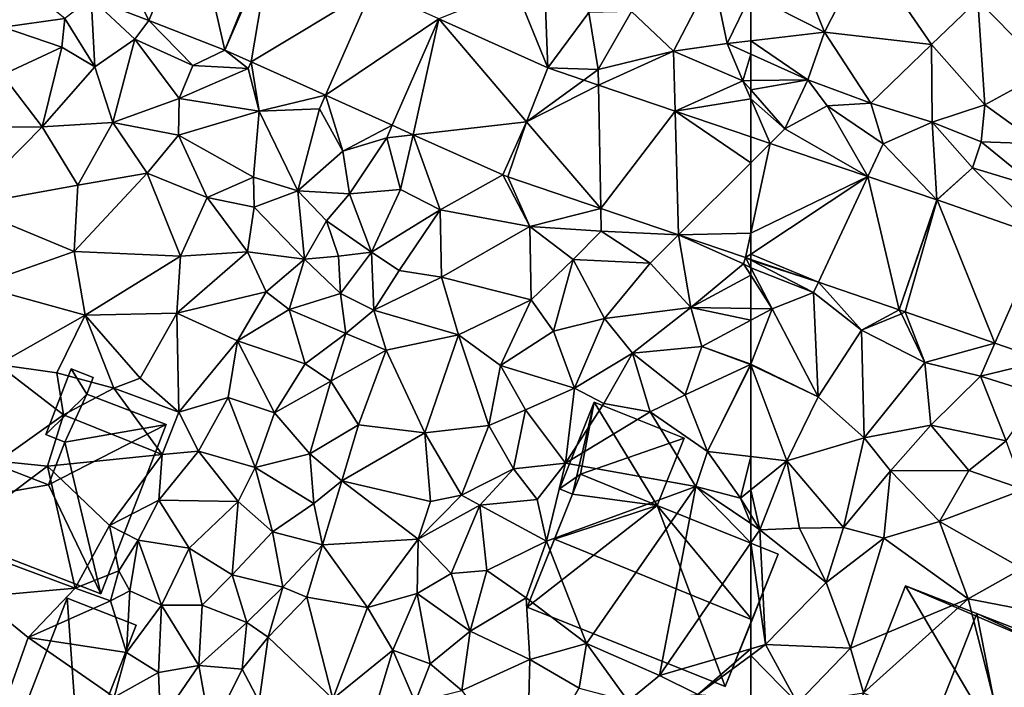
# Model space of a CAD drawing. Extents: x 571997 to 573034, y 6226000 to 6227056.
# Drawn here: x 572203 to 572266, y 6226403 to 6226446 of the extents above; entities that cross this region are included whole.
import ezdxf

# ---------------------------------------------------------------- set-up
doc = ezdxf.new("R2010")
doc.units = 0
doc.header["$MEASUREMENT"] = 0
for name, color, linetype in [('Bygninger_LOD2', 1, 'Continuous'), ('Terraen', 33, 'Continuous'), ('Terraen_vej', 33, 'Continuous')]:
    doc.layers.add(name, color=color, linetype=linetype)

# ---------------------------------------------------------------- blocks, each defined once
blk = doc.blocks.new('1km_6226_572_UTM32_ACAD_1_FMEBLOCK27')
at = {"layer": 'Terraen_vej', "color": 251, "true_color": 0x555555}
for points in [[(21.25, 13.63, 71.628), (23.607, 8.692, 71.958), (26.505, 15.612, 71.437)], [(28.532, 6.779, 71.981), (26.505, 15.612, 71.437), (23.607, 8.692, 71.958)], [(28.532, 6.779, 71.981), (31.337, 13.736, 71.549), (26.505, 15.612, 71.437)], [(19.893, 10.134, 71.941), (23.607, 8.692, 71.958), (21.25, 13.63, 71.628)], [(28.532, 6.779, 71.981), (31.517, 13.661, 71.551), (31.337, 13.736, 71.549)], [(28.532, 6.779, 71.981), (30.213, 6.024, 71.985), (31.517, 13.661, 71.551)], [(30.213, 6.024, 71.985), (38.037, 10.732, 71.702), (31.517, 13.661, 71.551)], [(35.023, 3.863, 71.995), (38.037, 10.732, 71.702), (30.213, 6.024, 71.985)], [(35.023, 3.863, 71.995), (42.354, 8.792, 71.801), (38.037, 10.732, 71.702)], [(39.342, 1.923, 72.005), (42.354, 8.792, 71.801), (35.023, 3.863, 71.995)], [(40.699, 1.313, 72.008), (42.354, 8.792, 71.801), (39.342, 1.923, 72.005)], [(48.01, 2.14, 72.015), (42.354, 8.792, 71.801), (40.699, 1.313, 72.008)], [(48.01, 2.14, 72.015), (49.384, 5.634, 71.963), (42.354, 8.792, 71.801)], [(48.01, 2.14, 72.015), (51.719, 4.842, 72.003), (49.384, 5.634, 71.963)], [(48.01, 2.14, 72.015), (52.667, 4.52, 72.019), (51.719, 4.842, 72.003)], [(52.805, -3.446, 72.141), (52.667, 4.52, 72.019), (48.01, 2.14, 72.015)], [(52.805, -3.446, 72.141), (57.607, 2.845, 72.103), (52.667, 4.52, 72.019)], [(57.829, -5.15, 72.246), (57.607, 2.845, 72.103), (52.805, -3.446, 72.141)], [(57.829, -5.15, 72.246), (62.5, -0.5, 72.216), (57.607, 2.845, 72.103)], [(62.5, -0.5, 72.216), (62.5, 1.186, 72.187), (57.607, 2.845, 72.103)], [(48.01, 2.14, 72.015), (40.699, 1.313, 72.008), (46.473, -1.281, 72.02)], [(48.01, 2.14, 72.015), (46.806, -1.411, 72.016), (52.805, -3.446, 72.141)], [(62.5, -5.04, 72.309), (62.5, -0.5, 72.216), (57.829, -5.15, 72.246)], [(62.156, -6.617, 72.337), (62.5, -5.04, 72.309), (57.829, -5.15, 72.246)], [(62.156, -6.617, 72.337), (62.5, -6.39, 72.336), (62.5, -5.04, 72.309)], [(62.5, -6.734, 72.344), (62.5, -6.39, 72.336), (62.156, -6.617, 72.337)]]:
    blk.add_polyline3d(points, close=True, dxfattribs=at)
blk = doc.blocks.new('1km_6226_572_UTM32_ACAD_1_FMEBLOCK101')
at = {"layer": 'Terraen', "color": 9, "true_color": 0xbbbbbb}
for points in [[(-62.5, 10.364, 70.693), (-57.73, 7.93, 70.68), (-60.94, 15.99, 70.81)], [(-60.94, 15.99, 70.81), (-57.73, 7.93, 70.68), (-55.02, 13.25, 70.78)], [(-55.02, 13.25, 70.78), (-57.73, 7.93, 70.68), (-50.83, 7.15, 70.66)], [(-55.02, 13.25, 70.78), (-50.83, 7.15, 70.66), (-47.83, 10.03, 70.74)], [(-62.5, 10.364, 70.693), (-62.5, 7.384, 70.801), (-57.73, 7.93, 70.68)], [(-40.01, 10.72, 70.91), (-47.83, 10.03, 70.74), (-43.36, 5.43, 70.85)], [(-47.83, 10.03, 70.74), (-50.83, 7.15, 70.66), (-47.38, 3.25, 70.9)], [(-47.83, 10.03, 70.74), (-47.38, 3.25, 70.9), (-43.36, 5.43, 70.85)], [(-58.82, 4.86, 71.19), (-57.73, 7.93, 70.68), (-62.5, 7.384, 70.801)], [(-57.73, 7.93, 70.68), (-58.82, 4.86, 71.19), (-54.75, 3.35, 71.21)], [(-57.73, 7.93, 70.68), (-54.75, 3.35, 71.21), (-50.83, 7.15, 70.66)], [(-62.5, 6.523, 70.942), (-58.82, 4.86, 71.19), (-62.5, 7.384, 70.801)], [(-50.83, 7.15, 70.66), (-54.75, 3.35, 71.21), (-50.78, 2.13, 71.08)], [(-50.83, 7.15, 70.66), (-50.78, 2.13, 71.08), (-47.38, 3.25, 70.9)], [(-62.5, 6.523, 70.942), (-62.5, 4.807, 71.928), (-58.82, 4.86, 71.19)], [(-43.36, 5.43, 70.85), (-47.38, 3.25, 70.9), (-43.9, 0.72, 71.07)], [(-62.5, 4.215, 72.066), (-60.3, 1.69, 72.22), (-58.82, 4.86, 71.19)], [(-62.5, 4.215, 72.066), (-58.82, 4.86, 71.19), (-62.5, 4.807, 71.928)], [(-58.82, 4.86, 71.19), (-60.3, 1.69, 72.22), (-57.56, 3.19, 72.01)], [(-58.82, 4.86, 71.19), (-57.56, 3.19, 72.01), (-54.75, 3.35, 71.21)], [(-62.5, 3.637, 72.081), (-60.3, 1.69, 72.22), (-62.5, 4.215, 72.066)], [(-62.5, 3.637, 72.081), (-61.237, 0.757, 72.208), (-60.3, 1.69, 72.22)], [(-62.5, 3.637, 72.081), (-62.5, 1.186, 72.187), (-61.237, 0.757, 72.208)], [(-54.937, -1.379, 72.316), (-57.56, 3.19, 72.01), (-60.3, 1.69, 72.22)], [(-54.75, 3.35, 71.21), (-57.56, 3.19, 72.01), (-53.95, 0.73, 72.36)], [(-54.937, -1.379, 72.316), (-53.95, 0.73, 72.36), (-57.56, 3.19, 72.01)], [(-54.75, 3.35, 71.21), (-53.95, 0.73, 72.36), (-50.78, 2.13, 71.08)], [(-47.38, 3.25, 70.9), (-50.78, 2.13, 71.08), (-47.62, 0.85, 71.22)], [(-47.38, 3.25, 70.9), (-47.62, 0.85, 71.22), (-43.9, 0.72, 71.07)], [(-50.486, -2.889, 72.391), (-50.78, 2.13, 71.08), (-53.95, 0.73, 72.36)], [(-50.78, 2.13, 71.08), (-48.17, -0.83, 72.33), (-47.62, 0.85, 71.22)], [(-50.486, -2.889, 72.391), (-48.17, -0.83, 72.33), (-50.78, 2.13, 71.08)], [(-61.237, 0.757, 72.208), (-54.937, -1.379, 72.316), (-60.3, 1.69, 72.22)], [(-50.486, -2.889, 72.391), (-53.95, 0.73, 72.36), (-54.937, -1.379, 72.316)], [(-47.62, 0.85, 71.22), (-48.17, -0.83, 72.33), (-43.99, -2.1, 72.36)], [(-43.9, 0.72, 71.07), (-47.62, 0.85, 71.22), (-43.99, -2.1, 72.36)], [(-50.486, -2.889, 72.391), (-50.458, -2.898, 72.391), (-48.17, -0.83, 72.33)], [(-50.458, -2.898, 72.391), (-43.698, -5.25, 72.561), (-48.17, -0.83, 72.33)], [(-43.698, -5.25, 72.561), (-43.99, -2.1, 72.36), (-48.17, -0.83, 72.33)], [(-58.133, -8.215, 72.435), (-62.5, -6.734, 72.344), (-62.5, -6.793, 72.349)], [(-62.5, -7.272, 72.52), (-58.44, -8.87, 72.49), (-62.5, -6.793, 72.349)], [(-58.133, -8.215, 72.435), (-62.5, -6.793, 72.349), (-58.44, -8.87, 72.49)], [(-62.5, -7.272, 72.52), (-61.11, -9.92, 73.26), (-58.44, -8.87, 72.49)], [(-62.5, -7.272, 72.52), (-62.5, -7.76, 72.983), (-61.11, -9.92, 73.26)], [(-62.5, -7.76, 72.983), (-62.5, -9.902, 73.3), (-61.11, -9.92, 73.26)], [(-58.133, -8.215, 72.435), (-58.44, -8.87, 72.49), (-55.35, -11.3, 72.94)], [(-52.908, -9.987, 72.545), (-58.133, -8.215, 72.435), (-55.35, -11.3, 72.94)], [(-58.44, -8.87, 72.49), (-61.11, -9.92, 73.26), (-58.15, -15.62, 73.18)], [(-58.44, -8.87, 72.49), (-58.15, -15.62, 73.18), (-55.35, -11.3, 72.94)], [(-62.5, -10.667, 73.281), (-61.11, -9.92, 73.26), (-62.5, -9.902, 73.3)], [(-58.15, -15.62, 73.18), (-61.11, -9.92, 73.26), (-62.5, -13.494, 73.21)], [(-62.5, -13.494, 73.21), (-61.11, -9.92, 73.26), (-62.5, -10.667, 73.281)], [(-52.908, -9.987, 72.545), (-55.35, -11.3, 72.94), (-52.77, -10.25, 72.55)], [(-52.908, -9.987, 72.545), (-52.77, -10.25, 72.55), (-52.531, -10.118, 72.558)], [(-52.531, -10.118, 72.558), (-52.77, -10.25, 72.55), (-51.26, -13.4, 73.3)], [(-46.724, -12.139, 72.759), (-52.531, -10.118, 72.558), (-51.26, -13.4, 73.3)], [(-52.77, -10.25, 72.55), (-55.35, -11.3, 72.94), (-51.26, -13.4, 73.3)], [(-55.35, -11.3, 72.94), (-58.15, -15.62, 73.18), (-55.17, -18.26, 73.18)], [(-55.35, -11.3, 72.94), (-55.17, -18.26, 73.18), (-51.26, -13.4, 73.3)], [(-46.724, -12.139, 72.759), (-51.26, -13.4, 73.3), (-47.66, -14.27, 73.13)], [(-43.471, -13.27, 72.872), (-46.724, -12.139, 72.759), (-47.66, -14.27, 73.13)], [(-43.471, -13.27, 72.872), (-47.66, -14.27, 73.13), (-43.89, -15.45, 73.3)], [(-62.5, -13.525, 73.21), (-58.15, -15.62, 73.18), (-62.5, -13.494, 73.21)], [(-62.5, -13.547, 73.209), (-58.15, -15.62, 73.18), (-62.5, -13.525, 73.21)], [(-62.5, -13.547, 73.209), (-62.5, -19.467, 72.956), (-60.17, -19.74, 73.02)], [(-62.5, -13.547, 73.209), (-60.17, -19.74, 73.02), (-58.15, -15.62, 73.18)], [(-51.26, -13.4, 73.3), (-55.17, -18.26, 73.18), (-50.87, -17.44, 73.2)], [(-51.26, -13.4, 73.3), (-50.87, -17.44, 73.2), (-47.66, -14.27, 73.13)], [(-47.66, -14.27, 73.13), (-50.87, -17.44, 73.2), (-46.01, -18.44, 73.44)], [(-43.89, -15.45, 73.3), (-47.66, -14.27, 73.13), (-46.01, -18.44, 73.44)], [(-58.15, -15.62, 73.18), (-60.17, -19.74, 73.02), (-55.17, -18.26, 73.18)], [(-50.87, -17.44, 73.2), (-55.17, -18.26, 73.18), (-53.48, -20.39, 72.84)], [(-50.87, -17.44, 73.2), (-53.48, -20.39, 72.84), (-48.42, -20.37, 72.77)], [(-46.01, -18.44, 73.44), (-50.87, -17.44, 73.2), (-48.42, -20.37, 72.77)], [(-55.17, -18.26, 73.18), (-60.17, -19.74, 73.02), (-56.52, -24.04, 72.97)], [(-53.48, -20.39, 72.84), (-55.17, -18.26, 73.18), (-56.52, -24.04, 72.97)], [(-46.01, -18.44, 73.44), (-48.42, -20.37, 72.77), (-44.85, -21.6, 72.74)], [(-62.5, -19.467, 72.956), (-62.5, -21.618, 72.989), (-60.17, -19.74, 73.02)], [(-61.91, -24.19, 72.64), (-60.17, -19.74, 73.02), (-62.5, -21.618, 72.989)], [(-60.17, -19.74, 73.02), (-61.91, -24.19, 72.64), (-59.36, -24.1, 72.96)], [(-60.17, -19.74, 73.02), (-59.36, -24.1, 72.96), (-56.52, -24.04, 72.97)], [(-53.48, -20.39, 72.84), (-56.52, -24.04, 72.97), (-53.91, -24.74, 72.81)], [(-53.48, -20.39, 72.84), (-53.91, -24.74, 72.81), (-50.3, -23.66, 72.86)], [(-48.42, -20.37, 72.77), (-53.48, -20.39, 72.84), (-50.3, -23.66, 72.86)], [(-48.42, -20.37, 72.77), (-50.3, -23.66, 72.86), (-44.85, -21.6, 72.74)], [(-62.5, -23.227, 72.8), (-61.91, -24.19, 72.64), (-62.5, -21.618, 72.989)], [(-50.3, -23.66, 72.86), (-44.96, -26.69, 72.76), (-44.85, -21.6, 72.74)], [(-62.5, -23.227, 72.8), (-62.5, -23.791, 72.629), (-61.91, -24.19, 72.64)], [(-62.5, -23.791, 72.629), (-62.5, -25.047, 72.635), (-61.91, -24.19, 72.64)], [(-61.91, -24.19, 72.64), (-57.62, -27.6, 72.71), (-59.36, -24.1, 72.96)], [(-59.36, -24.1, 72.96), (-57.62, -27.6, 72.71), (-56.52, -24.04, 72.97)], [(-53.91, -24.74, 72.81), (-56.52, -24.04, 72.97), (-57.62, -27.6, 72.71)], [(-50.3, -23.66, 72.86), (-53.91, -24.74, 72.81), (-48.45, -28.66, 72.6)], [(-50.3, -23.66, 72.86), (-48.45, -28.66, 72.6), (-44.96, -26.69, 72.76)], [(-61.55, -31.61, 72.48), (-61.91, -24.19, 72.64), (-62.5, -25.047, 72.635)], [(-61.91, -24.19, 72.64), (-61.55, -31.61, 72.48), (-57.62, -27.6, 72.71)], [(-53.91, -24.74, 72.81), (-57.62, -27.6, 72.71), (-56.05, -31.83, 72.74)], [(-53.91, -24.74, 72.81), (-56.05, -31.83, 72.74), (-48.45, -28.66, 72.6)], [(-62.5, -31.886, 72.495), (-61.55, -31.61, 72.48), (-62.5, -25.047, 72.635)], [(-44.96, -26.69, 72.76), (-48.45, -28.66, 72.6), (-40.76, -30.14, 72.58)], [(-57.62, -27.6, 72.71), (-61.55, -31.61, 72.48), (-56.05, -31.83, 72.74)], [(-48.45, -28.66, 72.6), (-56.05, -31.83, 72.74), (-55.22, -34.72, 72.69)], [(-48.45, -28.66, 72.6), (-55.22, -34.72, 72.69), (-45.79, -39.13, 72.55)], [(-48.45, -28.66, 72.6), (-45.79, -39.13, 72.55), (-40.76, -30.14, 72.58)], [(-59.49, -35.38, 72.39), (-61.55, -31.61, 72.48), (-62.5, -32.308, 72.467)], [(-62.5, -32.308, 72.467), (-61.55, -31.61, 72.48), (-62.5, -31.886, 72.495)], [(-56.05, -31.83, 72.74), (-61.55, -31.61, 72.48), (-59.49, -35.38, 72.39)], [(-62.5, -35.118, 72.404), (-59.49, -35.38, 72.39), (-62.5, -32.308, 72.467)], [(-56.05, -31.83, 72.74), (-59.49, -35.38, 72.39), (-55.22, -34.72, 72.69)]]:
    blk.add_polyline3d(points, close=True, dxfattribs=at)
blk = doc.blocks.new('1km_6226_572_UTM32_ACAD_1_FMEBLOCK109')
at = {"layer": 'Terraen', "color": 9, "true_color": 0xbbbbbb}
for points in [[(14.31, 11.94, 71.39), (14.2, 8.27, 73.03), (18.18, 8.82, 72.09)], [(60.04, 11.62, 70.7), (54.79, 9.27, 71.09), (57.5, 6.71, 71.88)], [(60.04, 11.62, 70.7), (57.5, 6.71, 71.88), (60.98, 7.21, 70.84)], [(62.5, 10.364, 70.693), (60.04, 11.62, 70.7), (60.98, 7.21, 70.84)], [(49.384, 5.634, 71.963), (49.17, 11.24, 71.1), (47.3, 10.78, 71.69)], [(49.384, 5.634, 71.963), (52.04, 9.21, 71.71), (49.17, 11.24, 71.1)], [(49.384, 5.634, 71.963), (47.3, 10.78, 71.69), (42.354, 8.792, 71.801)], [(62.5, 10.364, 70.693), (60.98, 7.21, 70.84), (62.5, 7.384, 70.801)], [(19.893, 10.134, 71.941), (18.18, 8.82, 72.09), (20.12, 5.7, 73.35)], [(19.893, 10.134, 71.941), (22.7, 7.49, 72.08), (23.607, 8.692, 71.958)], [(19.893, 10.134, 71.941), (20.12, 5.7, 73.35), (22.7, 7.49, 72.08)], [(49.384, 5.634, 71.963), (52.65, 5.52, 71.88), (52.04, 9.21, 71.71)], [(52.04, 9.21, 71.71), (52.65, 5.52, 71.88), (54.79, 9.27, 71.09)], [(54.79, 9.27, 71.09), (52.65, 5.52, 71.88), (57.5, 6.71, 71.88)], [(14.2, 8.27, 73.03), (14.16, 5.18, 73.1), (18, 6.97, 73.1)], [(18.18, 8.82, 72.09), (14.2, 8.27, 73.03), (18, 6.97, 73.1)], [(18.18, 8.82, 72.09), (18, 6.97, 73.1), (20.12, 5.7, 73.35)], [(23.607, 8.692, 71.958), (22.7, 7.49, 72.08), (26.46, 5.78, 72.22)], [(28.532, 6.779, 71.981), (23.607, 8.692, 71.958), (26.46, 5.78, 72.22)], [(22.7, 7.49, 72.08), (20.12, 5.7, 73.35), (21.29, 2.11, 73.31)], [(22.7, 7.49, 72.08), (21.29, 2.11, 73.31), (25.57, 3.65, 73.44)], [(26.46, 5.78, 72.22), (22.7, 7.49, 72.08), (25.57, 3.65, 73.44)], [(60.98, 7.21, 70.84), (57.5, 6.71, 71.88), (61.99, 4.8, 72.03)], [(62.5, 6.523, 70.942), (62.5, 7.384, 70.801), (60.98, 7.21, 70.84)], [(62.5, 6.523, 70.942), (60.98, 7.21, 70.84), (61.99, 4.8, 72.03)], [(18, 6.97, 73.1), (14.16, 5.18, 73.1), (16.72, 1.82, 73.21)], [(18, 6.97, 73.1), (16.72, 1.82, 73.21), (20.12, 5.7, 73.35)], [(28.532, 6.779, 71.981), (26.46, 5.78, 72.22), (30.03, 5.6, 71.89)], [(28.532, 6.779, 71.981), (30.03, 5.6, 71.89), (30.213, 6.024, 71.985)], [(52.667, 4.52, 72.019), (57.5, 6.71, 71.88), (52.65, 5.52, 71.88)], [(52.667, 4.52, 72.019), (57.607, 2.845, 72.103), (57.5, 6.71, 71.88)], [(57.607, 2.845, 72.103), (61.99, 4.8, 72.03), (57.5, 6.71, 71.88)], [(62.5, 6.523, 70.942), (61.99, 4.8, 72.03), (62.5, 4.807, 71.928)], [(30.03, 5.6, 71.89), (26.46, 5.78, 72.22), (25.57, 3.65, 73.44)], [(30.213, 6.024, 71.985), (30.03, 5.6, 71.89), (30.75, 2.83, 73.05)], [(35.023, 3.863, 71.995), (30.213, 6.024, 71.985), (30.75, 2.83, 73.05)], [(14.16, 5.18, 73.1), (12.27, 1.78, 73.05), (16.72, 1.82, 73.21)], [(20.12, 5.7, 73.35), (16.72, 1.82, 73.21), (21.29, 2.11, 73.31)], [(30.03, 5.6, 71.89), (25.57, 3.65, 73.44), (30.75, 2.83, 73.05)], [(49.384, 5.634, 71.963), (51.719, 4.842, 72.003), (52.65, 5.52, 71.88)], [(51.719, 4.842, 72.003), (52.667, 4.52, 72.019), (52.65, 5.52, 71.88)], [(62.5, 3.637, 72.081), (61.99, 4.8, 72.03), (57.607, 2.845, 72.103)], [(62.5, 4.215, 72.066), (62.5, 4.807, 71.928), (61.99, 4.8, 72.03)], [(62.5, 3.637, 72.081), (62.5, 4.215, 72.066), (61.99, 4.8, 72.03)], [(35.023, 3.863, 71.995), (30.75, 2.83, 73.05), (34.64, 2.99, 72.26)], [(35.023, 3.863, 71.995), (34.64, 2.99, 72.26), (36.14, 0.25, 73.33)], [(39.342, 1.923, 72.005), (35.023, 3.863, 71.995), (36.14, 0.25, 73.33)], [(21.29, 2.11, 73.31), (25.53, 1.28, 73.59), (25.57, 3.65, 73.44)], [(30.75, 2.83, 73.05), (25.57, 3.65, 73.44), (25.53, 1.28, 73.59)], [(62.5, 1.186, 72.187), (62.5, 3.637, 72.081), (57.607, 2.845, 72.103)], [(30.75, 2.83, 73.05), (25.53, 1.28, 73.59), (30.37, -1.43, 73.83)], [(30.75, 2.83, 73.05), (30.37, -1.43, 73.83), (33.24, -2.31, 73.72)], [(34.64, 2.99, 72.26), (30.75, 2.83, 73.05), (33.24, -2.31, 73.72)], [(34.64, 2.99, 72.26), (33.24, -2.31, 73.72), (36.14, 0.25, 73.33)], [(21.29, 2.11, 73.31), (16.72, 1.82, 73.21), (19.03, -1.94, 73.06)], [(21.29, 2.11, 73.31), (19.03, -1.94, 73.06), (23.5, -1.16, 73.13)], [(21.29, 2.11, 73.31), (23.5, -1.16, 73.13), (25.53, 1.28, 73.59)], [(39.342, 1.923, 72.005), (36.14, 0.25, 73.33), (38.99, 1.12, 72.54)], [(40.699, 1.313, 72.008), (39.342, 1.923, 72.005), (38.99, 1.12, 72.54)], [(46.806, -1.411, 72.016), (48.01, 2.14, 72.015), (46.473, -1.281, 72.02)], [(16.72, 1.82, 73.21), (11.68, -3.27, 72.87), (19.03, -1.94, 73.06)], [(16.72, 1.82, 73.21), (12.27, 1.78, 73.05), (11.68, -3.27, 72.87)], [(25.53, 1.28, 73.59), (23.5, -1.16, 73.13), (27.39, -2.74, 73.37)], [(25.53, 1.28, 73.59), (27.39, -2.74, 73.37), (30.37, -1.43, 73.83)], [(40.699, 1.313, 72.008), (38.99, 1.12, 72.54), (39.87, -2.23, 73.53)], [(40.699, 1.313, 72.008), (39.87, -2.23, 73.53), (42.44, -3.53, 72.1)], [(46.473, -1.281, 72.02), (40.699, 1.313, 72.008), (42.44, -3.53, 72.1)], [(38.99, 1.12, 72.54), (36.14, 0.25, 73.33), (36.57, -2.5, 73.57)], [(38.99, 1.12, 72.54), (36.57, -2.5, 73.57), (39.87, -2.23, 73.53)], [(36.14, 0.25, 73.33), (33.24, -2.31, 73.72), (36.57, -2.5, 73.57)], [(23.5, -1.16, 73.13), (18.78, -6.22, 72.74), (25.66, -6.52, 73.1)], [(23.5, -1.16, 73.13), (19.03, -1.94, 73.06), (18.78, -6.22, 72.74)], [(23.5, -1.16, 73.13), (25.66, -6.52, 73.1), (27.39, -2.74, 73.37)], [(30.37, -1.43, 73.83), (27.39, -2.74, 73.37), (30.42, -3.36, 73.27)], [(30.37, -1.43, 73.83), (30.42, -3.36, 73.27), (33.24, -2.31, 73.72)], [(46.473, -1.281, 72.02), (42.44, -3.53, 72.1), (48.23, -4.62, 72.01)], [(46.806, -1.411, 72.016), (46.473, -1.281, 72.02), (48.23, -4.62, 72.01)], [(46.806, -1.411, 72.016), (48.23, -4.62, 72.01), (52.805, -3.446, 72.141)], [(19.03, -1.94, 73.06), (11.68, -3.27, 72.87), (18.78, -6.22, 72.74)], [(33.24, -2.31, 73.72), (30.42, -3.36, 73.27), (33.66, -6.73, 74.18)], [(33.24, -2.31, 73.72), (33.66, -6.73, 74.18), (35.08, -4.25, 73.98)], [(36.57, -2.5, 73.57), (33.24, -2.31, 73.72), (35.08, -4.25, 73.98)], [(36.57, -2.5, 73.57), (35.08, -4.25, 73.98), (38, -6.27, 73.55)], [(39.87, -2.23, 73.53), (36.57, -2.5, 73.57), (38, -6.27, 73.55)], [(39.87, -2.23, 73.53), (38, -6.27, 73.55), (42.44, -3.53, 72.1)], [(27.39, -2.74, 73.37), (25.66, -6.52, 73.1), (29.98, -6.24, 73.36)], [(27.39, -2.74, 73.37), (29.98, -6.24, 73.36), (30.42, -3.36, 73.27)], [(18.78, -6.22, 72.74), (11.68, -3.27, 72.87), (12.55, -8.43, 72.59)], [(30.42, -3.36, 73.27), (29.98, -6.24, 73.36), (33.66, -6.73, 74.18)], [(42.44, -3.53, 72.1), (38, -6.27, 73.55), (39.78, -7.45, 72.61)], [(42.44, -3.53, 72.1), (39.78, -7.45, 72.61), (42.52, -7.89, 71.75)], [(42.44, -3.53, 72.1), (42.52, -7.89, 71.75), (48.23, -4.62, 72.01)], [(52.805, -3.446, 72.141), (48.23, -4.62, 72.01), (52.83, -4.91, 73.24)], [(57.829, -5.15, 72.246), (52.805, -3.446, 72.141), (52.83, -4.91, 73.24)], [(35.08, -4.25, 73.98), (33.66, -6.73, 74.18), (35.86, -6.53, 74.27)], [(35.08, -4.25, 73.98), (35.86, -6.53, 74.27), (38, -6.27, 73.55)], [(42.52, -7.89, 71.75), (48.31, -9.35, 72.17), (48.23, -4.62, 72.01)], [(48.23, -4.62, 72.01), (48.31, -9.35, 72.17), (51.02, -6.75, 73.25)], [(52.83, -4.91, 73.24), (48.23, -4.62, 72.01), (51.02, -6.75, 73.25)], [(52.83, -4.91, 73.24), (51.02, -6.75, 73.25), (55.99, -6.98, 73.35)], [(57.829, -5.15, 72.246), (52.83, -4.91, 73.24), (55.99, -6.98, 73.35)], [(57.829, -5.15, 72.246), (55.99, -6.98, 73.35), (58.63, -9.85, 73.41)], [(57.829, -5.15, 72.246), (58.63, -9.85, 73.41), (62.03, -7.03, 72.89)], [(62.156, -6.617, 72.337), (57.829, -5.15, 72.246), (62.03, -7.03, 72.89)], [(18.78, -6.22, 72.74), (12.55, -8.43, 72.59), (19.51, -10.34, 72.7)], [(18.78, -6.22, 72.74), (19.51, -10.34, 72.7), (25.66, -6.52, 73.1)], [(29.98, -6.24, 73.36), (25.43, -10.2, 73.01), (31.19, -8.82, 73.37)], [(29.98, -6.24, 73.36), (25.66, -6.52, 73.1), (25.43, -10.2, 73.01)], [(29.98, -6.24, 73.36), (31.19, -8.82, 73.37), (33.66, -6.73, 74.18)], [(35.86, -6.53, 74.27), (35.99, -8.94, 74.31), (38, -6.27, 73.55)], [(38, -6.27, 73.55), (35.99, -8.94, 74.31), (38.15, -10.01, 72.96)], [(39.78, -7.45, 72.61), (38, -6.27, 73.55), (38.15, -10.01, 72.96)], [(25.66, -6.52, 73.1), (19.51, -10.34, 72.7), (25.43, -10.2, 73.01)], [(33.66, -6.73, 74.18), (31.19, -8.82, 73.37), (32.68, -9.96, 74.15)], [(33.66, -6.73, 74.18), (32.68, -9.96, 74.15), (35.99, -8.94, 74.31)], [(35.86, -6.53, 74.27), (33.66, -6.73, 74.18), (35.99, -8.94, 74.31)], [(51.02, -6.75, 73.25), (48.31, -9.35, 72.17), (49.76, -11.36, 73.37)], [(51.02, -6.75, 73.25), (49.76, -11.36, 73.37), (53.05, -10.55, 73.38)], [(55.99, -6.98, 73.35), (51.02, -6.75, 73.25), (53.05, -10.55, 73.38)], [(55.99, -6.98, 73.35), (53.05, -10.55, 73.38), (58.63, -9.85, 73.41)], [(62.156, -6.617, 72.337), (62.03, -7.03, 72.89), (62.5, -7.272, 72.52)], [(62.156, -6.617, 72.337), (62.5, -7.272, 72.52), (62.5, -6.793, 72.349)], [(62.5, -6.734, 72.344), (62.156, -6.617, 72.337), (62.5, -6.793, 72.349)], [(42.52, -7.89, 71.75), (39.78, -7.45, 72.61), (38.15, -10.01, 72.96)], [(62.5, -7.76, 72.983), (62.03, -7.03, 72.89), (58.63, -9.85, 73.41)], [(62.03, -7.03, 72.89), (62.5, -7.76, 72.983), (62.5, -7.272, 72.52)], [(42.52, -7.89, 71.75), (38.15, -10.01, 72.96), (43.62, -11.61, 71.73)], [(42.52, -7.89, 71.75), (43.62, -11.61, 71.73), (48.31, -9.35, 72.17)], [(62.5, -7.76, 72.983), (58.63, -9.85, 73.41), (62.5, -9.902, 73.3)], [(12.55, -8.43, 72.59), (13.85, -13.52, 72.14), (19.51, -10.34, 72.7)], [(25.43, -10.2, 73.01), (29.35, -12, 73.08), (31.19, -8.82, 73.37)], [(31.19, -8.82, 73.37), (29.35, -12, 73.08), (32.68, -9.96, 74.15)], [(35.99, -8.94, 74.31), (32.68, -9.96, 74.15), (36.35, -11.53, 73.42)], [(35.99, -8.94, 74.31), (36.35, -11.53, 73.42), (38.15, -10.01, 72.96)], [(48.31, -9.35, 72.17), (43.62, -11.61, 71.73), (46.33, -13.58, 71.95)], [(49.76, -11.36, 73.37), (48.31, -9.35, 72.17), (46.33, -13.58, 71.95)], [(32.68, -9.96, 74.15), (29.35, -12, 73.08), (33.72, -13.48, 73.17)], [(36.35, -11.53, 73.42), (32.68, -9.96, 74.15), (33.72, -13.48, 73.17)], [(36.35, -11.53, 73.42), (38.95, -12.6, 71.82), (38.15, -10.01, 72.96)], [(43.62, -11.61, 71.73), (38.15, -10.01, 72.96), (38.95, -12.6, 71.82)], [(53.05, -10.55, 73.38), (54.87, -12.78, 73.31), (58.63, -9.85, 73.41)], [(58.63, -9.85, 73.41), (54.87, -12.78, 73.31), (59.33, -12.37, 73.33)], [(62.5, -10.667, 73.281), (62.5, -9.902, 73.3), (58.63, -9.85, 73.41)], [(62.5, -10.667, 73.281), (58.63, -9.85, 73.41), (59.33, -12.37, 73.33)], [(19.51, -10.34, 72.7), (13.85, -13.52, 72.14), (17.67, -14.05, 72.07)], [(19.51, -10.34, 72.7), (17.67, -14.05, 72.07), (21.35, -15.04, 71.94)], [(25.43, -10.2, 73.01), (19.51, -10.34, 72.7), (23.05, -14.41, 72.47)], [(19.51, -10.34, 72.7), (21.35, -15.04, 71.94), (23.05, -14.41, 72.47)], [(25.43, -10.2, 73.01), (23.05, -14.41, 72.47), (25.56, -16.59, 72.43)], [(25.43, -10.2, 73.01), (25.56, -16.59, 72.43), (29.35, -12, 73.08)], [(53.05, -10.55, 73.38), (49.76, -11.36, 73.37), (51.12, -15.05, 73.23)], [(53.05, -10.55, 73.38), (51.12, -15.05, 73.23), (54.87, -12.78, 73.31)], [(62.5, -13.494, 73.21), (62.5, -10.667, 73.281), (59.33, -12.37, 73.33)], [(49.76, -11.36, 73.37), (46.33, -13.58, 71.95), (51.12, -15.05, 73.23)], [(29.35, -12, 73.08), (25.56, -16.59, 72.43), (28.74, -15.66, 73)], [(29.35, -12, 73.08), (28.74, -15.66, 73), (31.73, -16.65, 72.88)], [(33.72, -13.48, 73.17), (29.35, -12, 73.08), (31.73, -16.65, 72.88)], [(36.35, -11.53, 73.42), (33.72, -13.48, 73.17), (35.37, -14.6, 72.97)], [(36.35, -11.53, 73.42), (35.37, -14.6, 72.97), (38.95, -12.6, 71.82)], [(43.62, -11.61, 71.73), (38.95, -12.6, 71.82), (41.44, -17.93, 71.39)], [(43.62, -11.61, 71.73), (41.44, -17.93, 71.39), (45.57, -17.46, 71.95)], [(43.62, -11.61, 71.73), (45.57, -17.46, 71.95), (46.33, -13.58, 71.95)], [(38.95, -12.6, 71.82), (35.37, -14.6, 72.97), (37.16, -17.42, 71.45)], [(38.95, -12.6, 71.82), (37.16, -17.42, 71.45), (41.44, -17.93, 71.39)], [(59.33, -12.37, 73.33), (54.87, -12.78, 73.31), (58.26, -15.48, 73.13)], [(59.33, -12.37, 73.33), (58.26, -15.48, 73.13), (62.49, -13.52, 73.21)], [(62.5, -13.494, 73.21), (59.33, -12.37, 73.33), (62.49, -13.52, 73.21)], [(54.87, -12.78, 73.31), (51.12, -15.05, 73.23), (53.01, -16.03, 72.64)], [(54.87, -12.78, 73.31), (53.01, -16.03, 72.64), (56, -16.57, 72.79)], [(54.87, -12.78, 73.31), (56, -16.57, 72.79), (58.26, -15.48, 73.13)], [(13.85, -13.52, 72.14), (18.11, -16.78, 72.26), (17.67, -14.05, 72.07)], [(13.85, -13.52, 72.14), (13.87, -19.77, 72.17), (18.11, -16.78, 72.26)], [(33.72, -13.48, 73.17), (31.73, -16.65, 72.88), (35.37, -14.6, 72.97)], [(46.33, -13.58, 71.95), (45.57, -17.46, 71.95), (47.94, -16.44, 73.27)], [(51.12, -15.05, 73.23), (46.33, -13.58, 71.95), (47.94, -16.44, 73.27)], [(62.49, -13.52, 73.21), (58.26, -15.48, 73.13), (59.7, -19.14, 72.88)], [(62.5, -13.547, 73.209), (62.49, -13.52, 73.21), (59.7, -19.14, 72.88)], [(62.5, -13.547, 73.209), (59.7, -19.14, 72.88), (62.5, -19.467, 72.956)], [(62.5, -13.525, 73.21), (62.5, -13.494, 73.21), (62.49, -13.52, 73.21)], [(62.5, -13.547, 73.209), (62.5, -13.525, 73.21), (62.49, -13.52, 73.21)], [(21.35, -15.04, 71.94), (17.67, -14.05, 72.07), (18.11, -16.78, 72.26)], [(21.35, -15.04, 71.94), (25.56, -16.59, 72.43), (23.05, -14.41, 72.47)], [(35.37, -14.6, 72.97), (31.73, -16.65, 72.88), (34.01, -19.28, 72.57)], [(35.37, -14.6, 72.97), (34.01, -19.28, 72.57), (37.16, -17.42, 71.45)], [(21.35, -15.04, 71.94), (18.11, -16.78, 72.26), (24.48, -19.33, 71.96)], [(21.35, -15.04, 71.94), (24.48, -19.33, 71.96), (25.56, -16.59, 72.43)], [(51.12, -15.05, 73.23), (47.94, -16.44, 73.27), (50.53, -19.89, 72.7)], [(51.12, -15.05, 73.23), (50.53, -19.89, 72.7), (53.01, -16.03, 72.64)], [(28.74, -15.66, 73), (25.56, -16.59, 72.43), (26.83, -19.12, 72.4)], [(28.74, -15.66, 73), (26.83, -19.12, 72.4), (30.48, -20.17, 72.65)], [(31.73, -16.65, 72.88), (28.74, -15.66, 73), (30.48, -20.17, 72.65)], [(58.26, -15.48, 73.13), (56, -16.57, 72.79), (59.7, -19.14, 72.88)], [(47.94, -16.44, 73.27), (45.57, -17.46, 71.95), (47.18, -20.26, 73.13)], [(47.94, -16.44, 73.27), (47.18, -20.26, 73.13), (50.53, -19.89, 72.7)], [(56, -16.57, 72.79), (53.01, -16.03, 72.64), (50.53, -19.89, 72.7)], [(18.11, -16.78, 72.26), (13.87, -19.77, 72.17), (17.06, -20.08, 72.27)], [(18.11, -16.78, 72.26), (17.06, -20.08, 72.27), (24.48, -19.33, 71.96)], [(25.56, -16.59, 72.43), (24.48, -19.33, 71.96), (26.83, -19.12, 72.4)], [(31.73, -16.65, 72.88), (30.48, -20.17, 72.65), (34.01, -19.28, 72.57)], [(56, -16.57, 72.79), (50.53, -19.89, 72.7), (58.96, -21.4, 72.56)], [(56, -16.57, 72.79), (58.96, -21.4, 72.56), (59.7, -19.14, 72.88)], [(37.16, -17.42, 71.45), (34.01, -19.28, 72.57), (36.08, -21.03, 71.2)], [(41.44, -17.93, 71.39), (37.16, -17.42, 71.45), (36.08, -21.03, 71.2)], [(45.57, -17.46, 71.95), (41.44, -17.93, 71.39), (43.81, -21.95, 71.67)], [(45.57, -17.46, 71.95), (43.81, -21.95, 71.67), (47.18, -20.26, 73.13)], [(41.44, -17.93, 71.39), (36.08, -21.03, 71.2), (41.81, -22.37, 71.34)], [(41.44, -17.93, 71.39), (41.81, -22.37, 71.34), (43.81, -21.95, 71.67)], [(24.48, -19.33, 71.96), (17.06, -20.08, 72.27), (21.07, -23.91, 70.96)], [(24.48, -19.33, 71.96), (21.07, -23.91, 70.96), (24.26, -22.29, 72.07)], [(26.83, -19.12, 72.4), (24.26, -22.29, 72.07), (29.39, -22.36, 72.32)], [(26.83, -19.12, 72.4), (24.48, -19.33, 71.96), (24.26, -22.29, 72.07)], [(26.83, -19.12, 72.4), (29.39, -22.36, 72.32), (30.48, -20.17, 72.65)], [(34.01, -19.28, 72.57), (30.48, -20.17, 72.65), (34.27, -22.5, 71.68)], [(34.01, -19.28, 72.57), (34.27, -22.5, 71.68), (36.08, -21.03, 71.2)], [(59.7, -19.14, 72.88), (58.96, -21.4, 72.56), (61.84, -22.15, 72.98)], [(62.5, -19.467, 72.956), (59.7, -19.14, 72.88), (61.84, -22.15, 72.98)], [(62.5, -19.467, 72.956), (61.84, -22.15, 72.98), (62.5, -21.618, 72.989)], [(17.06, -20.08, 72.27), (13.87, -19.77, 72.17), (10.63, -24.9, 69.64)], [(17.06, -20.08, 72.27), (10.63, -24.9, 69.64), (18.86, -27.97, 69.61)], [(17.06, -20.08, 72.27), (18.86, -27.97, 69.61), (21.07, -23.91, 70.96)], [(30.48, -20.17, 72.65), (29.39, -22.36, 72.32), (31.6, -24.33, 72.29)], [(30.48, -20.17, 72.65), (31.6, -24.33, 72.29), (34.27, -22.5, 71.68)], [(47.18, -20.26, 73.13), (43.81, -21.95, 71.67), (44.99, -22.61, 72.6)], [(47.18, -20.26, 73.13), (44.99, -22.61, 72.6), (48.69, -22.23, 72.87)], [(47.18, -20.26, 73.13), (48.69, -22.23, 72.87), (50.53, -19.89, 72.7)], [(50.53, -19.89, 72.7), (48.69, -22.23, 72.87), (49.3, -24.93, 72.7)], [(58.96, -21.4, 72.56), (50.53, -19.89, 72.7), (49.3, -24.93, 72.7)], [(36.08, -21.03, 71.2), (34.27, -22.5, 71.68), (34.84, -25.16, 70.84)], [(36.08, -21.03, 71.2), (34.84, -25.16, 70.84), (41.02, -24.81, 71.12)], [(36.08, -21.03, 71.2), (41.02, -24.81, 71.12), (41.81, -22.37, 71.34)], [(58.96, -21.4, 72.56), (49.3, -24.93, 72.7), (51.89, -31.54, 72.84)], [(58.96, -21.4, 72.56), (51.89, -31.54, 72.84), (56.61, -33.6, 72.59)], [(58.96, -21.4, 72.56), (56.61, -33.6, 72.59), (62.5, -25.047, 72.635)], [(61.84, -22.15, 72.98), (58.96, -21.4, 72.56), (62.5, -23.791, 72.629)], [(62.5, -23.791, 72.629), (58.96, -21.4, 72.56), (62.5, -25.047, 72.635)], [(62.5, -23.227, 72.8), (62.5, -21.618, 72.989), (61.84, -22.15, 72.98)], [(43.81, -21.95, 71.67), (41.02, -24.81, 71.12), (44.99, -22.61, 72.6)], [(43.81, -21.95, 71.67), (41.81, -22.37, 71.34), (41.02, -24.81, 71.12)], [(48.69, -22.23, 72.87), (44.99, -22.61, 72.6), (49.3, -24.93, 72.7)], [(62.5, -23.227, 72.8), (61.84, -22.15, 72.98), (62.5, -23.791, 72.629)], [(24.26, -22.29, 72.07), (21.07, -23.91, 70.96), (22.92, -24.87, 71.71)], [(24.26, -22.29, 72.07), (22.92, -24.87, 71.71), (26.21, -25.39, 71.88)], [(24.26, -22.29, 72.07), (26.21, -25.39, 71.88), (29.39, -22.36, 72.32)], [(29.39, -22.36, 72.32), (26.21, -25.39, 71.88), (29, -27.1, 71.88)], [(31.6, -24.33, 72.29), (29.39, -22.36, 72.32), (29, -27.1, 71.88)], [(34.27, -22.5, 71.68), (31.6, -24.33, 72.29), (34.84, -25.16, 70.84)], [(44.99, -22.61, 72.6), (41.02, -24.81, 71.12), (43.14, -27.02, 72.18)], [(44.99, -22.61, 72.6), (43.14, -27.02, 72.18), (45.45, -26.82, 72.44)], [(44.99, -22.61, 72.6), (45.45, -26.82, 72.44), (49.3, -24.93, 72.7)], [(21.07, -23.91, 70.96), (18.86, -27.97, 69.61), (21.67, -26.84, 70.27)], [(21.07, -23.91, 70.96), (21.67, -26.84, 70.27), (22.92, -24.87, 71.71)], [(31.6, -24.33, 72.29), (29, -27.1, 71.88), (32.28, -27.89, 71.38)], [(31.6, -24.33, 72.29), (32.28, -27.89, 71.38), (34.84, -25.16, 70.84)], [(10.63, -24.9, 69.64), (12.59, -28.52, 69.6), (18.86, -27.97, 69.61)], [(22.92, -24.87, 71.71), (21.67, -26.84, 70.27), (22.39, -28.14, 71.34)], [(22.92, -24.87, 71.71), (22.39, -28.14, 71.34), (24.44, -29.06, 71.36)], [(22.92, -24.87, 71.71), (24.44, -29.06, 71.36), (26.21, -25.39, 71.88)], [(26.21, -25.39, 71.88), (24.44, -29.06, 71.36), (27.05, -29.06, 71.54)], [(26.21, -25.39, 71.88), (27.05, -29.06, 71.54), (29, -27.1, 71.88)], [(34.84, -25.16, 70.84), (32.28, -27.89, 71.38), (33.83, -28.54, 70.62)], [(34.84, -25.16, 70.84), (33.83, -28.54, 70.62), (37.74, -29.21, 70.73)], [(41.02, -24.81, 71.12), (34.84, -25.16, 70.84), (37.74, -29.21, 70.73)], [(41.02, -24.81, 71.12), (37.74, -29.21, 70.73), (40.94, -28.31, 71.09)], [(41.02, -24.81, 71.12), (40.94, -28.31, 71.09), (43.14, -27.02, 72.18)], [(49.3, -24.93, 72.7), (45.45, -26.82, 72.44), (48, -28.59, 72.49)], [(49.3, -24.93, 72.7), (48, -28.59, 72.49), (51.89, -31.54, 72.84)], [(62.5, -31.886, 72.495), (62.5, -25.047, 72.635), (56.61, -33.6, 72.59)], [(21.67, -26.84, 70.27), (18.86, -27.97, 69.61), (21.13, -28.78, 69.65)], [(21.67, -26.84, 70.27), (21.13, -28.78, 69.65), (22.39, -28.14, 71.34)], [(29, -27.1, 71.88), (27.05, -29.06, 71.54), (29.94, -30.19, 71.77)], [(29, -27.1, 71.88), (29.94, -30.19, 71.77), (32.28, -27.89, 71.38)], [(43.14, -27.02, 72.18), (40.94, -28.31, 71.09), (44.38, -30.75, 72.36)], [(43.14, -27.02, 72.18), (44.38, -30.75, 72.36), (45.45, -26.82, 72.44)], [(48, -28.59, 72.49), (45.45, -26.82, 72.44), (44.38, -30.75, 72.36)], [(18.86, -27.97, 69.61), (12.59, -28.52, 69.6), (15.82, -31.16, 69.53)], [(21.13, -28.78, 69.65), (18.86, -27.97, 69.61), (15.82, -31.16, 69.53)], [(32.28, -27.89, 71.38), (29.94, -30.19, 71.77), (31.32, -31.13, 70.94)], [(32.28, -27.89, 71.38), (31.32, -31.13, 70.94), (33.83, -28.54, 70.62)], [(12.59, -28.52, 69.6), (14.21, -35.71, 69.41), (15.82, -31.16, 69.53)], [(21.13, -28.78, 69.65), (22.18, -32.11, 70.91), (22.39, -28.14, 71.34)], [(24.44, -29.06, 71.36), (22.39, -28.14, 71.34), (22.18, -32.11, 70.91)], [(33.83, -28.54, 70.62), (31.32, -31.13, 70.94), (35.49, -35.12, 70.33)], [(37.74, -29.21, 70.73), (33.83, -28.54, 70.62), (35.49, -35.12, 70.33)], [(40.94, -28.31, 71.09), (37.74, -29.21, 70.73), (39.38, -31.97, 70.88)], [(40.94, -28.31, 71.09), (39.38, -31.97, 70.88), (41.79, -32.85, 72.39)], [(40.94, -28.31, 71.09), (41.79, -32.85, 72.39), (44.38, -30.75, 72.36)], [(48, -28.59, 72.49), (44.38, -30.75, 72.36), (48.23, -32.56, 72.51)], [(48, -28.59, 72.49), (48.23, -32.56, 72.51), (51.89, -31.54, 72.84)], [(21.13, -28.78, 69.65), (15.82, -31.16, 69.53), (22.18, -32.11, 70.91)], [(24.44, -29.06, 71.36), (22.18, -32.11, 70.91), (24.24, -33.41, 70.99)], [(24.44, -29.06, 71.36), (24.24, -33.41, 70.99), (26.84, -32.95, 71.25)], [(24.44, -29.06, 71.36), (26.84, -32.95, 71.25), (27.05, -29.06, 71.54)], [(27.05, -29.06, 71.54), (26.84, -32.95, 71.25), (29.94, -30.19, 71.77)], [(37.74, -29.21, 70.73), (35.49, -35.12, 70.33), (39.38, -31.97, 70.88)], [(29.94, -30.19, 71.77), (26.84, -32.95, 71.25), (29.65, -33.19, 71.14)], [(29.94, -30.19, 71.77), (29.65, -33.19, 71.14), (31.32, -31.13, 70.94)], [(15.82, -31.16, 69.53), (14.21, -35.71, 69.41), (21.37, -35.01, 70.68)], [(15.82, -31.16, 69.53), (21.37, -35.01, 70.68), (22.18, -32.11, 70.91)], [(31.32, -31.13, 70.94), (29.65, -33.19, 71.14), (30.74, -35.29, 70.19)], [(31.32, -31.13, 70.94), (30.74, -35.29, 70.19), (35.49, -35.12, 70.33)], [(44.38, -30.75, 72.36), (41.79, -32.85, 72.39), (43.84, -34.57, 72.05)], [(44.38, -30.75, 72.36), (43.84, -34.57, 72.05), (48.23, -32.56, 72.51)], [(51.89, -31.54, 72.84), (48.23, -32.56, 72.51), (51.42, -34.42, 72.56)], [(51.89, -31.54, 72.84), (51.42, -34.42, 72.56), (54.58, -35.26, 72.51)], [(51.89, -31.54, 72.84), (54.58, -35.26, 72.51), (56.61, -33.6, 72.59)], [(22.18, -32.11, 70.91), (21.37, -35.01, 70.68), (24.24, -33.41, 70.99)], [(39.38, -31.97, 70.88), (35.49, -35.12, 70.33), (38.28, -35.61, 70.79)], [(39.38, -31.97, 70.88), (38.28, -35.61, 70.79), (40.81, -35.32, 71.79)], [(39.38, -31.97, 70.88), (40.81, -35.32, 71.79), (41.79, -32.85, 72.39)], [(62.5, -31.886, 72.495), (56.61, -33.6, 72.59), (59.08, -34.82, 72.42)], [(62.5, -32.308, 72.467), (62.5, -31.886, 72.495), (59.08, -34.82, 72.42)], [(62.5, -35.118, 72.404), (62.5, -32.308, 72.467), (59.08, -34.82, 72.42)], [(26.84, -32.95, 71.25), (24.24, -33.41, 70.99), (24.36, -36.57, 70.82)], [(26.84, -32.95, 71.25), (24.36, -36.57, 70.82), (27.62, -37.29, 70.85)], [(26.84, -32.95, 71.25), (27.62, -37.29, 70.85), (29.65, -33.19, 71.14)], [(43.84, -34.57, 72.05), (41.79, -32.85, 72.39), (40.81, -35.32, 71.79)], [(48.23, -32.56, 72.51), (43.84, -34.57, 72.05), (48.04, -40.18, 71.38)], [(48.23, -32.56, 72.51), (48.04, -40.18, 71.38), (51.42, -34.42, 72.56)], [(24.24, -33.41, 70.99), (21.37, -35.01, 70.68), (24.36, -36.57, 70.82)], [(30.74, -35.29, 70.19), (29.65, -33.19, 71.14), (27.62, -37.29, 70.85)], [(56.61, -33.6, 72.59), (54.58, -35.26, 72.51), (59.08, -34.82, 72.42)]]:
    blk.add_polyline3d(points, close=True, dxfattribs=at)
blk = doc.blocks.new('1km_6226_572_UTM32_ACAD_1_FMEBLOCK131')
at = {"layer": 'Terraen_vej', "color": 251, "true_color": 0x555555}
for points in [[(-62.5, -0.5, 72.216), (-61.237, 0.757, 72.208), (-62.5, 1.186, 72.187)], [(-62.5, -0.5, 72.216), (-62.5, -5.04, 72.309), (-61.237, 0.757, 72.208)], [(-54.937, -1.379, 72.316), (-61.237, 0.757, 72.208), (-62.5, -5.04, 72.309)], [(-62.5, -6.39, 72.336), (-54.937, -1.379, 72.316), (-62.5, -5.04, 72.309)], [(-62.5, -6.39, 72.336), (-58.133, -8.215, 72.435), (-54.937, -1.379, 72.316)], [(-52.908, -9.987, 72.545), (-54.937, -1.379, 72.316), (-58.133, -8.215, 72.435)], [(-52.908, -9.987, 72.545), (-50.486, -2.889, 72.391), (-54.937, -1.379, 72.316)], [(-52.908, -9.987, 72.545), (-50.458, -2.898, 72.391), (-50.486, -2.889, 72.391)], [(-52.908, -9.987, 72.545), (-52.531, -10.118, 72.558), (-50.458, -2.898, 72.391)], [(-46.724, -12.139, 72.759), (-50.458, -2.898, 72.391), (-52.531, -10.118, 72.558)], [(-50.458, -2.898, 72.391), (-46.724, -12.139, 72.759), (-43.698, -5.25, 72.561)], [(-43.471, -13.27, 72.872), (-43.698, -5.25, 72.561), (-46.724, -12.139, 72.759)], [(-62.5, -6.39, 72.336), (-62.5, -6.734, 72.344), (-58.133, -8.215, 72.435)]]:
    blk.add_polyline3d(points, close=True, dxfattribs=at)
blk = doc.blocks.new('building_81384')
at = {"layer": 'Bygninger_LOD2', "color": 16, "true_color": 0x7e0000}
for points in [[(-4.05, -3.82, 69.38), (-0.4, 5.56, 69.66), (0.4, -5.56, 69.64)], [(0.4, -5.56, 72.09), (-4.05, -3.82, 72.11), (-0.4, 5.56, 72.13), (4.05, 3.82, 72.1)], [(-4.05, -3.82, 72.11), (-0.4, 5.56, 72.13), (-0.4, 5.56, 69.66), (-4.05, -3.82, 69.38)], [(-0.4, 5.56, 69.66), (4.05, 3.82, 71.08), (0.4, -5.56, 69.64)], [(-0.4, 5.56, 72.13), (4.05, 3.82, 72.1), (4.05, 3.82, 71.08), (-0.4, 5.56, 69.66)], [(0.4, -5.56, 69.64), (4.05, 3.82, 71.08), (4.05, 3.82, 72.1), (0.4, -5.56, 72.09)], [(0.4, -5.56, 69.64), (0.4, -5.56, 72.09), (-4.05, -3.82, 72.11), (-4.05, -3.82, 69.38)]]:
    blk.add_3dface(points, dxfattribs=at)
blk = doc.blocks.new('building_72994')
at = {"layer": 'Bygninger_LOD2', "color": 16, "true_color": 0x7e0000}
for points in [[(-7.015, -4.35, 75.1), (-2.215, 7.95, 75.13), (-2.215, 7.95, 72.69), (-7.015, -4.35, 71.17)], [(-7.015, -4.35, 75.1), (-2.215, 7.95, 75.13), (2.385, 6.16, 79.34), (-2.425, -6.14, 79.31)], [(-2.215, 7.95, 72.69), (4.185, -2.93, 72.5), (2.225, -7.95, 71.76), (-7.015, -4.35, 71.17)], [(7.015, 4.35, 75.12), (-2.215, 7.95, 72.69), (-2.215, 7.95, 75.13)], [(7.015, 4.35, 75.12), (7.015, 4.35, 72.63), (-2.215, 7.95, 72.69)], [(2.385, 6.16, 79.34), (7.015, 4.35, 75.12), (-2.215, 7.95, 75.13)], [(7.015, 4.35, 72.63), (6.895, 4.05, 72.62), (-2.215, 7.95, 72.69)], [(6.895, 4.05, 72.62), (4.185, -2.93, 72.5), (-2.215, 7.95, 72.69)], [(-2.425, -6.14, 79.31), (2.385, 6.16, 79.34), (4.185, -2.93, 75.095)], [(2.385, 6.16, 79.34), (6.895, 4.05, 75.12), (4.185, -2.93, 75.095)], [(2.385, 6.16, 79.34), (7.015, 4.35, 75.12), (6.895, 4.05, 75.12)], [(4.185, -2.93, 75.095), (6.895, 4.05, 72.62), (6.895, 4.05, 75.12)], [(4.185, -2.93, 75.095), (4.185, -2.93, 72.5), (6.895, 4.05, 72.62)], [(7.015, 4.35, 72.63), (7.015, 4.35, 75.12), (6.895, 4.05, 75.12)], [(6.895, 4.05, 72.62), (7.015, 4.35, 72.63), (6.895, 4.05, 75.12)], [(2.225, -7.95, 75.07), (-2.425, -6.14, 79.31), (4.185, -2.93, 75.095)], [(2.225, -7.95, 75.07), (4.185, -2.93, 72.5), (4.185, -2.93, 75.095)], [(2.225, -7.95, 75.07), (2.225, -7.95, 71.76), (4.185, -2.93, 72.5)], [(2.225, -7.95, 75.07), (-2.425, -6.14, 79.31), (-7.015, -4.35, 75.1)], [(2.225, -7.95, 71.76), (2.225, -7.95, 75.07), (-7.015, -4.35, 75.1)], [(-7.015, -4.35, 71.17), (2.225, -7.95, 71.76), (-7.015, -4.35, 75.1)]]:
    blk.add_3dface(points, dxfattribs=at)
blk = doc.blocks.new('building_192354')
at = {"layer": 'Bygninger_LOD2', "color": 16, "true_color": 0x7e0000}
for points in [[(-6.03, 3.595, 75.6), (-3.79, 9.175, 74.68), (-3.79, 9.175, 72.75), (-6.03, 3.595, 72.68)], [(-6.03, 3.595, 75.6), (-3.79, 9.175, 74.68), (-4.66, 4.535, 75.36)], [(-6.03, 3.595, 72.68), (-3.79, 9.175, 72.75), (-5.18, 3.245, 72.7)], [(-5.18, 3.245, 72.7), (-3.79, 9.175, 72.75), (0.28, 2.515, 72.59)], [(-4.66, 4.535, 75.36), (-3.79, 9.175, 74.68), (2.02, 6.855, 74.68)], [(2.02, 6.855, 73.03), (-3.79, 9.175, 72.75), (-3.79, 9.175, 74.68), (2.02, 6.855, 74.68)], [(-3.79, 9.175, 72.75), (2.02, 6.855, 73.03), (0.28, 2.515, 72.59)], [(-4.66, 4.535, 75.36), (2.02, 6.855, 74.68), (0.28, 2.515, 75.37)], [(0.28, 2.515, 72.59), (2.02, 6.855, 73.03), (2.02, 6.855, 74.68), (0.28, 2.515, 75.37)], [(-5.18, 3.245, 75.6), (-6.03, 3.595, 75.6), (-4.66, 4.535, 75.36)], [(-4.66, 4.535, 75.36), (0.28, 2.515, 75.37), (-5.18, 3.245, 75.98)], [(-4.66, 4.535, 75.36), (-5.18, 3.245, 75.6), (-5.18, 3.245, 75.98)], [(-8.11, -4.055, 72.42), (-6.35, 0.335, 77.42), (-5.18, 3.245, 72.7)], [(0.28, 2.515, 72.59), (-8.11, -4.055, 72.42), (-5.18, 3.245, 72.7)], [(-5.18, 3.245, 75.98), (0.28, 2.515, 75.37), (-6.35, 0.335, 77.42)], [(-6.35, 0.335, 77.42), (-5.18, 3.245, 75.6), (-5.18, 3.245, 72.7)], [(-5.18, 3.245, 75.98), (-5.18, 3.245, 75.6), (-6.35, 0.335, 77.42)], [(-5.18, 3.245, 75.6), (-6.03, 3.595, 75.6), (-6.03, 3.595, 72.68), (-5.18, 3.245, 72.7)], [(-8.11, -4.055, 72.42), (0.28, 2.515, 72.59), (4.68, -9.175, 72.3)], [(-6.35, 0.335, 77.42), (0.28, 2.515, 75.37), (6.41, -4.865, 77.45)], [(8.11, -0.625, 72.63), (0.28, 2.515, 72.59), (0.28, 2.515, 75.37), (8.11, -0.625, 75.34)], [(0.28, 2.515, 75.37), (8.11, -0.625, 75.34), (6.41, -4.865, 77.45)], [(0.28, 2.515, 72.59), (8.11, -0.625, 72.63), (4.68, -9.175, 72.3)], [(-8.11, -4.055, 75.26), (-6.35, 0.335, 77.42), (6.41, -4.865, 77.45), (4.68, -9.175, 75.32)], [(-8.11, -4.055, 75.26), (-6.35, 0.335, 77.42), (-8.11, -4.055, 72.42)], [(4.68, -9.175, 72.3), (8.11, -0.625, 72.63), (6.41, -4.865, 77.45)], [(8.11, -0.625, 72.63), (8.11, -0.625, 75.34), (6.41, -4.865, 77.45)], [(-8.11, -4.055, 72.42), (4.68, -9.175, 72.3), (4.68, -9.175, 75.32), (-8.11, -4.055, 75.26)], [(4.68, -9.175, 72.3), (6.41, -4.865, 77.45), (4.68, -9.175, 75.32)]]:
    blk.add_3dface(points, dxfattribs=at)
blk = doc.blocks.new('building_1848')
at = {"layer": 'Bygninger_LOD2', "color": 16, "true_color": 0x7e0000}
for points in [[(1.125, 3.015, 72.16), (2.765, 7.255, 72.14), (4.185, 6.705, 72.07), (3.775, 5.635, 72.02)], [(1.125, 3.015, 74.86), (2.765, 7.255, 74.85), (2.765, 7.255, 72.14), (1.125, 3.015, 72.16)], [(2.765, 7.255, 74.85), (3.775, 5.635, 74.85), (1.125, 3.015, 74.86)], [(4.185, 6.705, 72.07), (2.765, 7.255, 72.14), (2.765, 7.255, 74.85), (4.185, 6.705, 74.85)], [(2.765, 7.255, 74.85), (4.185, 6.705, 74.85), (3.775, 5.635, 74.85)], [(3.775, 5.635, 72.02), (4.185, 6.705, 72.07), (4.185, 6.705, 74.85), (3.775, 5.635, 74.85)], [(8.905, 3.665, 72), (2.365, 2.535, 72.2), (1.125, 3.015, 72.16), (3.775, 5.635, 72.02)], [(1.125, 3.015, 74.86), (3.775, 5.635, 74.85), (2.365, 2.535, 74.86)], [(3.775, 5.635, 74.85), (8.905, 3.665, 74.87), (2.365, 2.535, 74.86)], [(8.905, 3.665, 72), (3.775, 5.635, 72.02), (3.775, 5.635, 74.85), (8.905, 3.665, 74.87)], [(2.365, 2.535, 74.86), (8.905, 3.665, 74.87), (1.295, -0.225, 74.87)], [(8.905, 3.665, 74.87), (4.685, -7.255, 74.9), (1.295, -0.225, 74.87)], [(8.905, 3.665, 72), (4.685, -7.255, 69.71), (2.365, 2.535, 72.2)], [(4.685, -7.255, 69.71), (8.905, 3.665, 72), (8.905, 3.665, 74.87), (4.685, -7.255, 74.9)], [(-8.905, -2.005, 70.75), (-6.985, 2.975, 71.89), (1.295, -0.225, 71.89)], [(-8.905, -2.005, 70.75), (-8.905, -2.005, 74.86), (-6.985, 2.975, 74.85), (-6.985, 2.975, 71.89)], [(1.295, -0.225, 74.87), (-8.905, -2.005, 74.86), (-6.985, 2.975, 74.85)], [(-6.985, 2.975, 74.85), (1.295, -0.225, 74.87), (1.295, -0.225, 71.89), (-6.985, 2.975, 71.89)], [(2.365, 2.535, 74.86), (1.125, 3.015, 74.86), (1.125, 3.015, 72.16), (2.365, 2.535, 72.2)], [(4.685, -7.255, 69.71), (1.295, -0.225, 71.89), (2.365, 2.535, 72.2)], [(1.295, -0.225, 74.87), (2.365, 2.535, 74.86), (2.365, 2.535, 72.2), (1.295, -0.225, 71.89)], [(4.685, -7.255, 69.71), (-8.905, -2.005, 70.75), (1.295, -0.225, 71.89)], [(1.295, -0.225, 74.87), (4.685, -7.255, 74.9), (-8.905, -2.005, 74.86)], [(-8.905, -2.005, 70.75), (4.685, -7.255, 69.71), (4.685, -7.255, 74.9), (-8.905, -2.005, 74.86)]]:
    blk.add_3dface(points, dxfattribs=at)

msp = doc.modelspace()

# ---------------------------------------------------------------- block references
at = {"layer": 'Bygninger_LOD2', "color": 16, "true_color": 0x7e0000}
for name, p in [('building_1848', (572203.325, 6226416.435)), ('building_192354', (572243.67, 6226412.365)), ('building_72994', (572262.215, 6226401.74)), ('building_81384', (572206.24, 6226403.32))]:
    msp.add_blockref(name, p, dxfattribs=at)
at = {"layer": 'Terraen', "color": 9, "true_color": 0xbbbbbb}
for name, p in [('1km_6226_572_UTM32_ACAD_1_FMEBLOCK109', (572187.5, 6226437.5)), ('1km_6226_572_UTM32_ACAD_1_FMEBLOCK101', (572312.5, 6226437.5))]:
    msp.add_blockref(name, p, dxfattribs=at)
at = {"layer": 'Terraen_vej', "color": 251, "true_color": 0x555555}
for name, p in [('1km_6226_572_UTM32_ACAD_1_FMEBLOCK27', (572187.5, 6226437.5)), ('1km_6226_572_UTM32_ACAD_1_FMEBLOCK131', (572312.5, 6226437.5))]:
    msp.add_blockref(name, p, dxfattribs=at)

doc.saveas('drawing.dxf')
